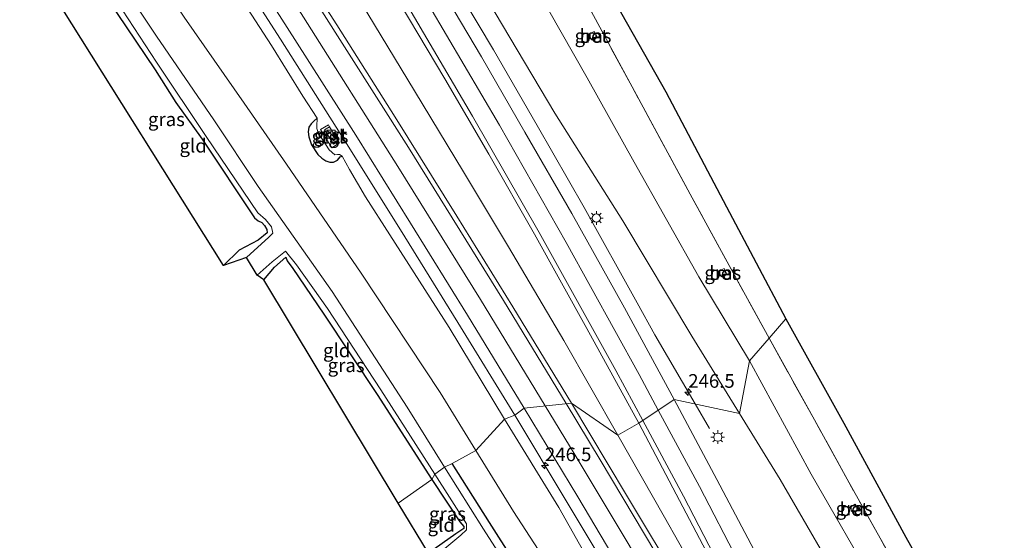
# Model space of a CAD drawing. Units: metres. Extents: x 189993 to 200012, y 499999 to 506253.
# Drawn here: x 191400 to 191581, y 503922 to 504018 of the extents above; entities that cross this region are included whole.
import ezdxf
from ezdxf.enums import TextEntityAlignment as Align

# ---------------------------------------------------------------- set-up
doc = ezdxf.new("R2010")
doc.units = ezdxf.units.M
doc.linetypes.add('IE-TERREINAFSCHEIDING', pattern=[10, 8, -2])
doc.layers.get('0').update_dxf_attribs({"lineweight": 25})
for name, color, linetype, lineweight in [('B-ME-AM-KILOMETR-S-B1', 7, 'Continuous', 18), ('B-ME-BV-GELEIDECONSTRUCTIE-GELEIDERAIL-L-B1', 213, 'BV-GELEIDERAIL', 18), ('B-ME-GW-KRUINLIJN-L-B1', 93, 'Continuous', 18), ('B-ME-GW-TEENLIJN-L-B1', 93, 'Continuous', 18), ('B-ME-IE-GRASLAND-GV-B6', 93, 'Continuous', 18), ('B-ME-IE-GRONDWERKLIJN-GROND_INGERICHT-GV-B6', 253, 'Continuous', 18), ('B-ME-IE-HULPGEOMETRIE-L-B1', 53, 'Continuous', 18), ('B-ME-IE-INRICHTINGSELEMENT-S-B1', 253, 'Continuous', 18), ('B-ME-IE-MEUBILAIR_WEGMEUBILAIR-LICHTMAST-S-B1', 8, 'Continuous', 18), ('B-ME-IE-TERREINAFSCHEIDING-RASTERHEKWERK-L-B1', 8, 'IE-TERREINAFSCHEIDING', 18), ('B-ME-OG-WATER-GV-B6', 153, 'Continuous', 18), ('B-ME-VH-VERH_SOORT-BETON-OVERIG-GV-B6', 8, 'IE-TERREINAFSCHEIDING-NATUURLIJK-HOUTWAL', 18), ('B-ME-VH-VERH_SOORT-BITUMEN-GV-B6', 8, 'IE-TERREINAFSCHEIDING-NATUURLIJK-HOUTWAL', 18), ('B-ME-VH-VERH_SOORT-GV-B6', 8, 'Continuous', 18), ('B-ME-VH-VERH_SOORT-TEGELS-GV-B6', 8, 'Continuous', 18), ('B-ME-VV-KOLK-S-B1', 8, 'Continuous', 18), ('B-ME-VW-MARKERING-STREEP-015-L-B1', 7, 'Continuous', 18)]:
    doc.layers.add(name, color=color, linetype=linetype, lineweight=lineweight)
for name, color, linetype in [('B-ME-GW-INSTEEKWATERGANG-L-B1', 10, 'Continuous'), ('B-ME-KG-KADASTRAAL-OPNAMEDTMGRENS-L-B1', 10, 'Continuous'), ('B-ME-OG-BREUK-L-B1', 10, 'Continuous')]:
    doc.layers.add(name, color=color, linetype=linetype)
doc.styles.add('NLCS-ISO', font='NLCS-ISO.TTF')
doc.linetypes.add('BV-GELEIDERAIL', pattern='A,10,-3,[108,NLCS.SHX,S=1,R=0,X=0,Y=0],-3', length=16)
doc.linetypes.add('IE-TERREINAFSCHEIDING-NATUURLIJK-HOUTWAL', pattern='A,7,-1.5,[67,NLCS.SHX,S=0.75,R=45,X=0,Y=0],-1.5,7,-1.5,[70,NLCS.SHX,S=0.75,R=0,X=0,Y=0],-1.5', length=20)

# ---------------------------------------------------------------- blocks, each defined once
blk = doc.blocks.new('hecto')
for p, q in [((0, 0.625), (-0.625, 0)), ((0, -0.625), (0, 0.625)), ((-0.625, 0), (0.625, 0)), ((0.625, 0), (0, -0.625))]:
    blk.add_line(p, q)
blk = doc.blocks.new('kast')
blk.add_line((-0.75, -0.75), (0.75, 0.75))
blk.add_lwpolyline([(-0.75, 0.75), (0.75, 0.75), (0.75, -0.75), (-0.75, -0.75)], close=True)
blk = doc.blocks.new('lantaarnpaal')
for p, q in [((-0.75, 0), (-1.25, 0)), ((-0.88, 0.88), (-0.53, 0.53)), ((0, 0.75), (0, 1.25)), ((0.53, 0.53), (0.88, 0.88)), ((0.75, 0), (1.25, 0)), ((-0.53, -0.53), (-0.88, -0.88)), ((0, -0.75), (0, -1.25)), ((0.53, -0.53), (0.88, -0.88))]:
    blk.add_line(p, q)
blk.add_circle((0, 0), 0.75)
blk = doc.blocks.new('kolk')
blk.add_lwpolyline([(-0.5, -0.5), (0.5, -0.5), (0.5, 0.5), (-0.5, 0.5)], close=True)

msp = doc.modelspace()

# ---------------------------------------------------------------- linework, layer by layer
at = {"layer": 'B-ME-BV-GELEIDECONSTRUCTIE-GELEIDERAIL-L-B1'}
for p, q in [((191524.3044, 503947.3807, 3.0094), (191516.931, 503960.088, 4.067)), ((191526.912, 503942.887, 2.932), (191524.3044, 503947.3807, 3.0094))]:
    msp.add_line(p, q, dxfattribs=at)
for points in [[(191516.931, 503960.088, 4.067), (191513.673, 503965.915, 4.125), (191503.926, 503983.397, 4.353), (191495.335, 503998.462, 4.569), (191487.348, 504012.325, 4.787), (191476.287, 504030.902, 5.1), (191465.219, 504049.207, 5.296), (191453.311, 504068.4, 5.564), (191441.818, 504086.455, 5.669), (191430.153, 504104.278, 5.893), (191418.347, 504122.007, 6.15), (191406.267, 504139.636, 6.279), (191394.205, 504157.19, 6.321), (191382.742, 504173.687, 6.338), (191370.467, 504191.124, 6.353), (191357.39, 504209.621, 6.383), (191346.523, 504224.781, 6.364), (191333.22, 504243.132, 6.362)], [(191510.151, 503941.683, 4.028), (191500.24, 503959.029, 4.289), (191490.054, 503976.223, 4.603), (191481.814, 503989.964, 4.861), (191472.864, 504004.799, 5.124), (191461.837, 504023.006, 5.443), (191450.551, 504041.125, 5.711), (191439.087, 504059.089, 5.932), (191426.771, 504078.157, 6.19), (191415.824, 504094.859, 6.343), (191403.28, 504113.683, 6.491), (191392.078, 504130.21, 6.588), (191380.743, 504146.697, 6.628), (191368.567, 504164.22, 6.622), (191356.417, 504181.75, 6.573), (191344.789, 504198.013, 6.618), (191332.37, 504215.338, 6.603), (191319.855, 504232.594, 6.595)], [(191491.22, 503945.313, 3.928), (191480.82, 503962.341, 4.205), (191470.255, 503979.345, 4.494), (191460.368, 503995.151, 4.797), (191448.27, 504014.296, 5.115), (191437.472, 504031.123, 5.39), (191426.633, 504047.954, 5.607), (191415.674, 504064.708, 5.807), (191403.928, 504082.471, 5.983), (191392.103, 504100.215, 6.121), (191380.112, 504117.755, 6.199), (191365.869, 504138.658, 6.29), (191353.745, 504156.238, 6.295), (191342.278, 504172.561, 6.305), (191330.402, 504189.188, 6.363)], [(191529.938, 503878.461, 2.222), (191524.927, 503887.947, 2.854), (191521.215, 503894.968, 3.213), (191511.088, 503912.174, 3.453), (191500.843, 503929.332, 3.692), (191491.22, 503945.313, 3.928)], [(191635.821, 503720.5, 2.114), (191626.117, 503736.258, 2.236), (191615.954, 503753.459, 2.304), (191605.766, 503770.648, 2.388), (191595.689, 503787.932, 2.462), (191584.439, 503807.593, 2.6), (191574.722, 503825.089, 2.719), (191566.966, 503839.069, 2.829), (191557.276, 503856.559, 3.029), (191546.424, 503876.438, 3.252), (191536.913, 503894.011, 3.415), (191526.55, 503912.684, 3.621), (191518.698, 503926.605, 3.815), (191510.151, 503941.683, 4.028)]]:
    msp.add_polyline3d(points, dxfattribs=at)
at = {"layer": 'B-ME-GW-INSTEEKWATERGANG-L-B1'}
for points in [[(191408.046, 504020.238, -0.757), (191411.983, 504023.944, -0.824), (191413.204, 504024.522, -0.584), (191414.294, 504025.163, -0.418), (191414.764, 504024.289, -0.303), (191425.319, 504008.686, -0.314), (191429.083, 504002.666, -0.065), (191433.929, 503995.964, -0.305), (191443.534, 503981.517, -0.25), (191444.187, 503980.941, -0.193), (191444.883, 503980.64, -0.147), (191445.333, 503980.119, -0.174), (191445.79, 503979.35, -0.317), (191445.861, 503978.766, -0.472), (191444.172, 503977.449, -0.373), (191440.728, 503975.579, -0.174), (191437.86, 503972.745, -0.204)], [(191445.208, 503970.156, -0.367), (191447.199, 503972.493, -0.541), (191449.247, 503974.331, -0.637), (191449.5, 503973.658, -0.419), (191450.518, 503972.213, -0.32), (191456.206, 503963.869, -0.353), (191465.986, 503949.109, -0.358), (191476.025, 503933.524, -0.347)], [(191621.173, 503710.737, -0.586), (191618.095, 503715.636, -0.571), (191615.041, 503720.723, -0.438), (191613.389, 503723.068, -0.368), (191600.076, 503744.917, -0.134), (191588.436, 503764.363, 0.123), (191573.582, 503787.878, 0.05), (191559.778, 503810.404, -0.051), (191543.349, 503836.239, -0.315), (191529.259, 503858.294, -0.343), (191514.811, 503880.447, -0.436), (191500.236, 503904.254, -0.389), (191486.606, 503925.65, -0.292), (191479.772, 503936.495, -0.26)], [(191476.025, 503933.524, -0.347), (191481.144, 503925.764, -0.308), (191481.886, 503924.906, -0.531), (191481.866, 503924.565, -0.558), (191480.428, 503923.545, -0.54), (191475.394, 503920.045, -0.376)]]:
    msp.add_polyline3d(points, dxfattribs=at)
at = {"layer": 'B-ME-GW-KRUINLIJN-L-B1'}
msp.add_line((191539.885, 503933.551, 2.367), (191532.449, 503945.622, 2.617), dxfattribs=at)
for points in [[(191402.661, 504081.007, 5.131), (191413.798, 504063.596, 4.957), (191424.98, 504046.307, 4.741), (191435.712, 504030.045, 4.516), (191446.623, 504013.097, 4.252), (191452.381, 504003.825, 4.043)], [(191532.449, 503945.622, 2.617), (191523.705, 503959.815, 2.912), (191511.048, 503980.996, 2.981), (191498.566, 504000.693, 3.496), (191483.4, 504026.245, 3.957)], [(191452.381, 504003.825, 4.043), (191455, 503999.806, 3.976), (191454.918, 503998.327, 3.934), (191454.924, 503997.888, 3.922), (191455.068, 503997.506, 3.927), (191455.429, 503996.764, 3.959), (191457.208, 503993.963, 3.918), (191458.268, 503993.074, 3.898), (191458.755, 503993.106, 3.877), (191459.086, 503993.157, 3.876), (191459.587, 503992.809, 3.877), (191460.911, 503990.358, 3.761), (191463.892, 503985.368, 3.656)], [(191463.892, 503985.368, 3.656), (191468.339, 503978.384, 3.592), (191479.23, 503961.412, 3.367), (191489.346, 503944.609, 3.063)], [(191489.346, 503944.609, 3.063), (191499.284, 503928.402, 2.833), (191509.335, 503910.63, 2.549), (191519.59, 503893.855, 2.348), (191533.139, 503870.545, 1.977), (191543.283, 503852.764, 1.847), (191551.91, 503837.621, 1.686), (191562.994, 503818.688, 1.543), (191573.18, 503801.215, 1.485), (191583.246, 503785.273, 1.568), (191592.761, 503769.008, 1.581), (191603.09, 503752.348, 1.596), (191604.952, 503748.751, 1.657), (191612.319, 503736.451, 1.522), (191620.059, 503723.593, 1.483), (191627.466, 503711.721, 1.4)], [(191657.981, 503735.307, 0.846), (191650.789, 503747.037, 0.87), (191637.613, 503768.452, 0.883), (191624.746, 503789.565, 1.138), (191613.82, 503807.847, 1.228), (191599.189, 503832.202, 1.396), (191589.023, 503849.74, 1.48), (191577.548, 503868.544, 1.546), (191564.891, 503890.223, 1.813), (191552.755, 503911.3, 2.082), (191539.885, 503933.551, 2.367)]]:
    msp.add_polyline3d(points, dxfattribs=at)
at = {"layer": 'B-ME-GW-TEENLIJN-L-B1'}
for points in [[(191445.517, 504103.376, 0.745), (191460.793, 504080.622, 0.396), (191468.741, 504067.984, 0.336), (191480.742, 504047.857, 0.355), (191492.677, 504027.953, 0.358), (191504.475, 504007.177, 0.472), (191513.112, 503991.731, 0.423), (191524.964, 503970.696, 0.505), (191534.259, 503955.284, 0.44)], [(191484.116, 503938.821, 0.338), (191477.525, 503949.51, 0.383), (191463.072, 503971.357, 0.347), (191449.383, 503991.356, 0.296), (191441.59, 504002.572, 0.441), (191430.598, 504018.323, 0.347), (191416.302, 504039.803, 0.397), (191401.148, 504062.039, 0.3), (191387.202, 504082.827, 0.404)], [(191534.259, 503955.284, 0.44), (191545.581, 503934.517, 0.486), (191557.588, 503913.616, 0.43), (191568.434, 503893.584, 0.508), (191580.19, 503872.035, 0.413), (191590.688, 503853.591, 0.357), (191597.971, 503840.867, 0.337), (191606.483, 503826.553, 0.356), (191611.6, 503817.05, 0.408), (191615.005, 503810.335, 0.455), (191620.501, 503800.476, 0.552), (191627.924, 503788.143, 0.456), (191636.31, 503773.81, 0.428), (191645.02, 503759.586, 0.37), (191654.535, 503744.458, 0.288), (191659.4, 503736.26, 0.312)], [(191603.215, 503747.319, 0.156), (191590.985, 503767.694, 0.345), (191577.386, 503789.902, 0.316), (191563.343, 503813.159, 0.259), (191547.22, 503838.913, 0.36), (191533.166, 503860.878, 0.341), (191519.16, 503883.06, 0.318), (191504.58, 503906.744, 0.303), (191490.986, 503927.679, 0.292), (191484.116, 503938.821, 0.338)]]:
    msp.add_polyline3d(points, dxfattribs=at)
at = {"layer": 'B-ME-IE-GRASLAND-GV-B6'}
for points in [[(191520.473, 503948.208, 3.194), (191511.373, 503964.989, 3.429), (191501.693, 503982.315, 3.692), (191493.101, 503997.238, 3.931), (191485.153, 504011.014, 4.158), (191473.947, 504029.936, 4.492), (191462.946, 504048.021, 4.776), (191451.464, 504066.475, 5.052), (191439.611, 504085.106, 5.284), (191427.899, 504103.177, 5.449), (191416.191, 504120.61, 5.573), (191404.368, 504138.034, 5.679), (191392.141, 504155.884, 5.7)], [(191397.538, 504133.787, 5.856), (191409.549, 504116.177, 5.75), (191421.307, 504098.548, 5.618), (191433.127, 504080.509, 5.441), (191444.538, 504062.622, 5.218), (191456.304, 504043.937, 4.956), (191466.986, 504026.279, 4.7), (191478.404, 504006.994, 4.357), (191486.503, 503993.176, 4.154), (191494.847, 503978.505, 3.882), (191504.448, 503961.223, 3.618), (191513.98, 503943.889, 3.384), (191510.151, 503941.683, 3.4), (191501.633, 503947.554, 3.443)], [(191494.633, 504048.158, 0.403), (191496.624, 504044.655, 0.501), (191507.766, 504024.428, 0.574), (191518.929, 504004.628, 0.568), (191530.034, 503983.543, 0.652), (191540.904, 503962.971, 0.52), (191537.84, 503959.427, 0.483), (191530.541, 503972.764, 0.335), (191523.409, 503985.852, 0.329), (191512.731, 504005.526, 0.323), (191505.632, 504018.61, 0.364), (191497.369, 504033.915, 0.328), (191485.535, 504055.752, 0.199), (191472.515, 504079.867, 0.104), (191461.838, 504099.54, 0.149), (191460.715, 504101.703, 0.551), (191453.281, 504114.724, 0.841), (191448.947, 504122.366, 0.981), (191452.755, 504124.272, 1.334), (191464.125, 504107.226, 0.806), (191472.869, 504089.089, 0.38), (191483.324, 504069.556, 0.498), (191494.633, 504048.158, 0.403)], [(191501.633, 503947.554, 3.443), (191490.881, 503965.188, 3.728), (191480.62, 503981.843, 4.029), (191469.312, 503999.983, 4.36), (191458.59, 504016.915, 4.663), (191447.631, 504034.051, 4.919), (191436.867, 504050.758, 5.178), (191426.115, 504067.223, 5.372), (191415.822, 504082.84, 5.545), (191404.307, 504100.275, 5.694), (191392.472, 504117.834, 5.819)], [(191442.38, 504106.4, 0.962), (191451.437, 504103.202, 0.652), (191461.838, 504099.54, 0.149), (191472.515, 504079.867, 0.104), (191485.535, 504055.752, 0.199), (191497.369, 504033.915, 0.328), (191505.632, 504018.61, 0.364), (191512.731, 504005.526, 0.323), (191523.409, 503985.852, 0.329), (191530.541, 503972.764, 0.335), (191537.84, 503959.427, 0.483), (191534.259, 503955.284, 0.44), (191524.964, 503970.696, 0.505), (191513.112, 503991.731, 0.423), (191504.475, 504007.177, 0.472), (191492.677, 504027.953, 0.358), (191480.742, 504047.857, 0.355), (191468.741, 504067.984, 0.336), (191460.793, 504080.622, 0.396), (191445.517, 504103.376, 0.745), (191442.38, 504106.4, 0.962)], [(191394.263, 504093.945, 5.133), (191402.661, 504081.007, 5.131), (191413.798, 504063.596, 4.957), (191424.98, 504046.307, 4.741), (191435.712, 504030.045, 4.516), (191446.623, 504013.097, 4.252), (191452.381, 504003.825, 4.043), (191455, 503999.806, 3.976), (191454.918, 503998.327, 3.934), (191454.924, 503997.888, 3.922), (191455.068, 503997.506, 3.927), (191455.429, 503996.764, 3.959), (191457.208, 503993.963, 3.918), (191458.268, 503993.074, 3.898), (191458.755, 503993.106, 3.877), (191459.086, 503993.157, 3.876), (191459.587, 503992.809, 3.877), (191460.911, 503990.358, 3.761), (191463.892, 503985.368, 3.656), (191468.339, 503978.384, 3.592), (191479.23, 503961.412, 3.367), (191489.346, 503944.609, 3.063), (191484.116, 503938.821, 0.338)], [(191387.202, 504082.827, 0.404), (191401.148, 504062.039, 0.3), (191416.302, 504039.803, 0.397), (191430.598, 504018.323, 0.347), (191441.59, 504002.572, 0.441), (191449.383, 503991.356, 0.296), (191463.072, 503971.357, 0.347), (191477.525, 503949.51, 0.383), (191484.116, 503938.821, 0.338), (191479.772, 503936.495, -0.26)], [(191484.116, 503938.821, 0.338), (191477.525, 503949.51, 0.383), (191463.072, 503971.357, 0.347), (191449.383, 503991.356, 0.296), (191441.59, 504002.572, 0.441), (191430.598, 504018.323, 0.347), (191416.302, 504039.803, 0.397), (191401.148, 504062.039, 0.3), (191387.202, 504082.827, 0.404)], [(191479.772, 503936.495, -0.26), (191478.373, 503935.809, -1.1), (191471.527, 503946.808, -1.1), (191457.728, 503967.998, -1.1), (191444.215, 503987.248, -1.1), (191436.056, 503999.47, -1.1), (191425.559, 504014.803, -1.1), (191410.656, 504037.288, -1.1), (191396.301, 504058.083, -1.1)], [(191439.964, 504031.419, 4.749), (191450.929, 504014.222, 4.473), (191462.081, 503996.693, 4.181), (191472.138, 503980.515, 3.856), (191482.563, 503963.688, 3.586), (191492.947, 503946.612, 3.306), (191491.22, 503945.313, 3.2), (191489.346, 503944.609, 3.063), (191479.23, 503961.412, 3.367), (191468.339, 503978.384, 3.592), (191463.892, 503985.368, 3.656), (191460.911, 503990.358, 3.761), (191459.587, 503992.809, 3.877), (191459.086, 503993.157, 3.876), (191458.755, 503993.106, 3.877), (191458.268, 503993.074, 3.898), (191457.208, 503993.963, 3.918), (191455.429, 503996.764, 3.959), (191455.068, 503997.506, 3.927), (191454.924, 503997.888, 3.922), (191454.918, 503998.327, 3.934), (191455, 503999.806, 3.976), (191452.381, 504003.825, 4.043), (191446.623, 504013.097, 4.252), (191435.712, 504030.045, 4.516)], [(191492.677, 504027.953, 0.358), (191504.475, 504007.177, 0.472), (191513.112, 503991.731, 0.423), (191524.964, 503970.696, 0.505), (191534.259, 503955.284, 0.44), (191532.449, 503945.622, 2.617), (191523.705, 503959.815, 2.912), (191511.048, 503980.996, 2.981), (191498.566, 504000.693, 3.496), (191483.4, 504026.245, 3.957)], [(191483.4, 504026.245, 3.957), (191498.566, 504000.693, 3.496), (191511.048, 503980.996, 2.981), (191523.705, 503959.815, 2.912), (191532.449, 503945.622, 2.617), (191520.473, 503948.208, 3.194)], [(191442.064, 503974.221, -1.1), (191437.86, 503972.745, -0.204), (191440.728, 503975.579, -0.174), (191444.172, 503977.449, -0.373), (191445.861, 503978.766, -0.472), (191445.79, 503979.35, -0.317), (191445.333, 503980.119, -0.174), (191444.883, 503980.64, -0.147), (191444.187, 503980.941, -0.193), (191443.534, 503981.517, -0.25), (191433.929, 503995.964, -0.305), (191429.083, 504002.666, -0.065), (191425.319, 504008.686, -0.314), (191414.764, 504024.289, -0.303)], [(191416.197, 504024.403, -1.1), (191425.542, 504010.088, -1.1), (191434.674, 503996.43, -1.1), (191444.15, 503982.408, -1.1), (191445.539, 503981.226, -1.1), (191446.635, 503979.872, -1.1), (191446.867, 503978.723, -1.1), (191446.124, 503977.946, -1.1), (191442.064, 503974.221, -1.1)], [(191506.359, 504014.681, 0.167), (191505.808, 504015.687, 0.181), (191504.808, 504015.118, 0.197), (191505.374, 504014.106, 0.18), (191506.359, 504014.681, 0.167)], [(191458.876, 503995.568, 4.021), (191457.254, 503998.195, 4.028), (191457.064, 503998.562, 4.05), (191455.616, 503997.713, 4.03), (191457.688, 503994.349, 4.019), (191459.091, 503995.242, 4.004), (191458.876, 503995.568, 4.021)], [(191476.601, 503934.489, -1.1), (191476.025, 503933.524, -0.347), (191465.986, 503949.109, -0.358), (191456.206, 503963.869, -0.353), (191450.518, 503972.213, -0.32), (191449.5, 503973.658, -0.419), (191449.247, 503974.331, -0.637), (191447.199, 503972.493, -0.541), (191445.208, 503970.156, -0.367), (191444.023, 503971.011, -1.1), (191446.777, 503973.473, -1.1), (191449.199, 503975.417, -1.1), (191451.218, 503972.922, -1.1), (191456.916, 503964.867, -1.1), (191466.669, 503949.972, -1.1), (191476.601, 503934.489, -1.1)], [(191530.133, 503971.203, 0.3), (191529.6, 503972.209, 0.288), (191528.592, 503971.663, 0.256), (191529.123, 503970.671, 0.259), (191530.133, 503971.203, 0.3)], [(191626.573, 503807.678, 0.002), (191620.286, 503817.894, 1.517), (191610.667, 503833.332, 1.488), (191600.701, 503849.653, 1.53), (191590.443, 503866.702, 1.523), (191589.151, 503868.861, 0.37), (191582.811, 503879.556, 0.322), (191576.617, 503890.341, 0.311), (191570.467, 503901.115, 0.334), (191564.321, 503911.951, 0.271), (191558.225, 503922.749, 0.29), (191552.177, 503933.594, 0.246), (191546.165, 503944.479, 0.314), (191537.84, 503959.427, 0.483), (191540.904, 503962.971, 0.52), (191551.531, 503943.86, 0.41), (191562.953, 503922.943, 0.389), (191572.176, 503906.526, 0.352), (191584.358, 503885.017, 0.365), (191595.794, 503865.385, 0.405), (191609.557, 503844.405, 0.468), (191623.326, 503821.551, 0.342), (191631.653, 503807.118, 0.158)], [(191615.005, 503810.335, 0.455), (191611.6, 503817.05, 0.408), (191606.483, 503826.553, 0.356), (191597.971, 503840.867, 0.337), (191590.688, 503853.591, 0.357), (191580.19, 503872.035, 0.413), (191568.434, 503893.584, 0.508), (191557.588, 503913.616, 0.43), (191545.581, 503934.517, 0.486), (191534.259, 503955.284, 0.44), (191537.84, 503959.427, 0.483), (191546.165, 503944.479, 0.314), (191552.177, 503933.594, 0.246), (191558.225, 503922.749, 0.29), (191564.321, 503911.951, 0.271), (191570.467, 503901.115, 0.334), (191576.617, 503890.341, 0.311), (191582.811, 503879.556, 0.322), (191589.151, 503868.861, 0.37), (191590.443, 503866.702, 1.523), (191600.701, 503849.653, 1.53), (191610.667, 503833.332, 1.488), (191620.286, 503817.894, 1.517), (191626.573, 503807.678, 0.002)], [(191613.82, 503807.847, 1.228), (191599.189, 503832.202, 1.396), (191589.023, 503849.74, 1.48), (191577.548, 503868.544, 1.546), (191564.891, 503890.223, 1.813), (191552.755, 503911.3, 2.082), (191539.885, 503933.551, 2.367), (191532.449, 503945.622, 2.617), (191534.259, 503955.284, 0.44), (191545.581, 503934.517, 0.486), (191557.588, 503913.616, 0.43), (191568.434, 503893.584, 0.508), (191580.19, 503872.035, 0.413), (191590.688, 503853.591, 0.357), (191597.971, 503840.867, 0.337), (191606.483, 503826.553, 0.356), (191611.6, 503817.05, 0.408), (191615.005, 503810.335, 0.455)], [(191580.963, 503810.295, 1.779), (191571.26, 503827.71, 1.913), (191561.883, 503844.508, 2.07), (191552.007, 503861.963, 2.276), (191542.761, 503878.1, 2.427), (191531.816, 503896.892, 2.7), (191521.939, 503913.676, 2.947), (191511.724, 503930.657, 3.188), (191501.633, 503947.554, 3.443), (191510.151, 503941.683, 3.4), (191513.98, 503943.889, 3.384)], [(191593.228, 503810.692, 1.671), (191582.729, 503829.452, 1.832), (191575.044, 503843.544, 1.995), (191565.771, 503860.577, 2.184), (191555.934, 503880.577, 2.377), (191546.076, 503899.418, 2.627), (191536.841, 503917.306, 2.838), (191528.299, 503933.52, 3.008), (191520.473, 503948.208, 3.194), (191532.449, 503945.622, 2.617)], [(191573.18, 503801.215, 1.485), (191562.994, 503818.688, 1.543), (191551.91, 503837.621, 1.686), (191543.283, 503852.764, 1.847), (191533.139, 503870.545, 1.977), (191519.59, 503893.855, 2.348), (191509.335, 503910.63, 2.549), (191499.284, 503928.402, 2.833), (191489.346, 503944.609, 3.063), (191491.22, 503945.313, 3.2), (191492.947, 503946.612, 3.306), (191502.802, 503930.342, 3.069), (191513.319, 503912.616, 2.794), (191522.942, 503896.402, 2.573), (191526.951, 503889.639, 2.471), (191537.023, 503872.506, 2.246), (191547.158, 503855.097, 2.091), (191558.218, 503836.25, 1.849)], [(191532.449, 503945.622, 2.617), (191539.885, 503933.551, 2.367), (191552.755, 503911.3, 2.082), (191564.891, 503890.223, 1.813), (191577.548, 503868.544, 1.546), (191589.023, 503849.74, 1.48), (191599.189, 503832.202, 1.396), (191613.82, 503807.847, 1.228)], [(191563.343, 503813.159, 0.259), (191547.22, 503838.913, 0.36), (191533.166, 503860.878, 0.341), (191519.16, 503883.06, 0.318), (191504.58, 503906.744, 0.303), (191490.986, 503927.679, 0.292), (191484.116, 503938.821, 0.338), (191489.346, 503944.609, 3.063), (191499.284, 503928.402, 2.833), (191509.335, 503910.63, 2.549), (191519.59, 503893.855, 2.348), (191533.139, 503870.545, 1.977), (191543.283, 503852.764, 1.847), (191551.91, 503837.621, 1.686), (191562.994, 503818.688, 1.543), (191573.18, 503801.215, 1.485)], [(191513.98, 503943.889, 3.384), (191522.061, 503928.51, 3.196), (191529.975, 503913.401, 2.991), (191539.131, 503895.463, 2.763), (191548.919, 503876.667, 2.578), (191559.134, 503857.402, 2.354), (191568.791, 503839.589, 2.152), (191576.209, 503825.992, 2.022), (191586.532, 503807.425, 1.855)], [(191559.778, 503810.404, -0.051), (191543.349, 503836.239, -0.315), (191529.259, 503858.294, -0.343), (191514.811, 503880.447, -0.436), (191500.236, 503904.254, -0.389), (191486.606, 503925.65, -0.292), (191479.772, 503936.495, -0.26), (191484.116, 503938.821, 0.338), (191490.986, 503927.679, 0.292), (191504.58, 503906.744, 0.303), (191519.16, 503883.06, 0.318), (191533.166, 503860.878, 0.341), (191547.22, 503838.913, 0.36), (191563.343, 503813.159, 0.259)], [(191559.23, 503809.461, -1.1), (191542.138, 503835.632, -1.1), (191528.008, 503857.66, -1.1), (191513.983, 503880.037, -1.1), (191499.4, 503902.749, -1.1), (191485.474, 503924.401, -1.1), (191478.373, 503935.809, -1.1), (191479.772, 503936.495, -0.26), (191486.606, 503925.65, -0.292), (191500.236, 503904.254, -0.389), (191514.811, 503880.447, -0.436), (191529.259, 503858.294, -0.343), (191543.349, 503836.239, -0.315), (191559.778, 503810.404, -0.051)], [(191477.304, 503919.983, -1.1), (191475.394, 503920.045, -0.376), (191480.428, 503923.545, -0.54), (191481.866, 503924.565, -0.558), (191481.886, 503924.906, -0.531), (191481.144, 503925.764, -0.308), (191476.025, 503933.524, -0.347), (191476.601, 503934.489, -1.1), (191482.367, 503925.386, -1.1), (191482.389, 503924.327, -1.1), (191481.37, 503923.342, -1.1), (191477.304, 503919.983, -1.1)], [(191553.233, 503927.446, 0.19), (191554.233, 503928.025, 0.186), (191553.654, 503929.011, 0.179), (191552.657, 503928.428, 0.176), (191553.233, 503927.446, 0.19)]]:
    msp.add_polyline3d(points, dxfattribs=at)
at = {"layer": 'B-ME-IE-GRONDWERKLIJN-GROND_INGERICHT-GV-B6'}
for points in [[(191437.86, 503972.745, -0.204), (191408.046, 504020.238, -0.757), (191411.983, 504023.944, -0.824), (191413.204, 504024.522, -0.584), (191414.294, 504025.163, -0.418), (191414.764, 504024.289, -0.303), (191425.319, 504008.686, -0.314), (191429.083, 504002.666, -0.065), (191433.929, 503995.964, -0.305), (191443.534, 503981.517, -0.25), (191444.187, 503980.941, -0.193), (191444.883, 503980.64, -0.147), (191445.333, 503980.119, -0.174), (191445.79, 503979.35, -0.317), (191445.861, 503978.766, -0.472), (191444.172, 503977.449, -0.373), (191440.728, 503975.579, -0.174), (191437.86, 503972.745, -0.204)], [(191476.025, 503933.524, -0.347), (191469.877, 503929.203, -0.374), (191445.208, 503970.156, -0.367), (191447.199, 503972.493, -0.541), (191449.247, 503974.331, -0.637), (191449.5, 503973.658, -0.419), (191450.518, 503972.213, -0.32), (191456.206, 503963.869, -0.353), (191465.986, 503949.109, -0.358), (191476.025, 503933.524, -0.347)], [(191475.394, 503920.045, -0.376), (191469.877, 503929.203, -0.374), (191476.025, 503933.524, -0.347), (191481.144, 503925.764, -0.308), (191481.886, 503924.906, -0.531), (191481.866, 503924.565, -0.558), (191480.428, 503923.545, -0.54), (191475.394, 503920.045, -0.376)]]:
    msp.add_polyline3d(points, dxfattribs=at)
at = {"layer": 'B-ME-IE-HULPGEOMETRIE-L-B1'}
msp.add_polyline3d([(191540.904, 503962.971, 0.52), (191537.84, 503959.427, 0.483), (191534.259, 503955.284, 0.44), (191532.449, 503945.622, 2.617), (191520.473, 503948.208, 3.194), (191513.98, 503943.889, 3.384), (191510.151, 503941.683, 3.4), (191501.633, 503947.554, 3.443), (191492.947, 503946.612, 3.306), (191491.22, 503945.313, 3.2), (191489.346, 503944.609, 3.063), (191484.116, 503938.821, 0.338), (191479.772, 503936.495, -0.26), (191478.373, 503935.809, -1.1), (191476.601, 503934.489, -1.1), (191476.025, 503933.524, -0.347), (191469.877, 503929.203, -0.374)], dxfattribs=at)
at = {"layer": 'B-ME-IE-TERREINAFSCHEIDING-RASTERHEKWERK-L-B1'}
for points in [[(191537.84, 503959.427, 0.483), (191530.541, 503972.764, 0.335), (191523.409, 503985.852, 0.329), (191512.731, 504005.526, 0.323), (191505.632, 504018.61, 0.364), (191497.369, 504033.915, 0.328), (191485.535, 504055.752, 0.199), (191472.515, 504079.867, 0.104)], [(191624.388, 503805.854, 1.33), (191625.261, 503806.387, -1.001), (191626.793, 503807.321, 1.469), (191626.573, 503807.678, 0.002), (191620.286, 503817.894, 1.517), (191610.667, 503833.332, 1.488), (191600.701, 503849.653, 1.53), (191590.443, 503866.702, 1.523), (191589.151, 503868.861, 0.37), (191582.811, 503879.556, 0.322), (191576.617, 503890.341, 0.311), (191570.467, 503901.115, 0.334), (191564.321, 503911.951, 0.271), (191558.225, 503922.749, 0.29), (191552.177, 503933.594, 0.246), (191546.165, 503944.479, 0.314), (191537.84, 503959.427, 0.483)]]:
    msp.add_polyline3d(points, dxfattribs=at)
at = {"layer": 'B-ME-KG-KADASTRAAL-OPNAMEDTMGRENS-L-B1'}
for points in [[(191496.624, 504044.655, 0.501), (191507.766, 504024.428, 0.574), (191518.929, 504004.628, 0.568), (191530.034, 503983.543, 0.652), (191540.904, 503962.971, 0.52)], [(191469.877, 503929.203, -0.374), (191445.208, 503970.156, -0.367), (191444.023, 503971.011, -1.1), (191442.064, 503974.221, -1.1), (191437.86, 503972.745, -0.204), (191408.046, 504020.238, -0.757), (191407.87, 504020.436, -1.1), (191407.653, 504023.384, -1.1), (191408.446, 504025.463, -0.472)], [(191540.904, 503962.971, 0.52), (191551.531, 503943.86, 0.41), (191562.953, 503922.943, 0.389), (191572.176, 503906.526, 0.352), (191584.358, 503885.017, 0.365), (191595.794, 503865.385, 0.405), (191609.557, 503844.405, 0.468), (191623.326, 503821.551, 0.342), (191631.653, 503807.118, 0.158), (191644.28, 503786.139, 0.075), (191656.416, 503767.143, 0.323), (191668.117, 503749.128, 0.41), (191671.25, 503744.23, 0.401)], [(191611.869, 503703.85, -0.627), (191609.143, 503707.729, -0.635), (191608.44, 503708.427, -1.1), (191608.999, 503711.544, -1.1), (191606.818, 503710.524, -0.534), (191573.182, 503759.989, -0.651), (191572.899, 503760.121, -1.1), (191574.711, 503764.752, -1.1), (191574.574, 503764.952, -0.8), (191544.275, 503813.283, -0.567), (191543.092, 503813.051, -1.1), (191540.338, 503813.581, -1.1), (191539.719, 503814.29, -0.741), (191512.45, 503866.245, -0.593), (191511.849, 503866.877, -1.1), (191510.241, 503868.048, -1.1), (191508.748, 503868.942, -0.563), (191479.386, 503916.015, -0.305), (191478.279, 503916.843, -1.1), (191477.304, 503919.983, -1.1), (191475.394, 503920.045, -0.376), (191469.877, 503929.203, -0.374)]]:
    msp.add_polyline3d(points, dxfattribs=at)
at = {"layer": 'B-ME-OG-BREUK-L-B1'}
msp.add_polyline3d([(191455, 503999.806, 3.976), (191454.42, 503999.25, 3.677), (191453.927, 503998.724, 3.319), (191453.472, 503998.117, 2.941), (191453.335, 503997.3, 2.738), (191453.483, 503996.371, 2.609), (191453.941, 503994.899, 2.404), (191455.147, 503993.108, 2.393), (191455.831, 503992.453, 2.446), (191456.577, 503991.97, 2.592), (191457.33, 503991.71, 2.774), (191458.004, 503991.745, 3.041), (191458.72, 503992.106, 3.365), (191459.232, 503992.686, 3.75), (191459.587, 503992.809, 3.877)], dxfattribs=at)
at = {"layer": 'B-ME-OG-WATER-GV-B6'}
for points in [[(191396.301, 504058.083, -1.1), (191410.656, 504037.288, -1.1), (191425.559, 504014.803, -1.1), (191436.056, 503999.47, -1.1), (191444.215, 503987.248, -1.1), (191457.728, 503967.998, -1.1), (191471.527, 503946.808, -1.1), (191478.373, 503935.809, -1.1), (191476.601, 503934.489, -1.1), (191466.669, 503949.972, -1.1), (191456.916, 503964.867, -1.1), (191451.218, 503972.922, -1.1), (191449.199, 503975.417, -1.1), (191446.777, 503973.473, -1.1), (191444.023, 503971.011, -1.1)], [(191444.023, 503971.011, -1.1), (191442.064, 503974.221, -1.1), (191446.124, 503977.946, -1.1), (191446.867, 503978.723, -1.1), (191446.635, 503979.872, -1.1), (191445.539, 503981.226, -1.1), (191444.15, 503982.408, -1.1), (191434.674, 503996.43, -1.1), (191425.542, 504010.088, -1.1), (191416.197, 504024.403, -1.1), (191414.763, 504026.426, -1.1), (191413.38, 504025.915, -1.1), (191411.888, 504024.11, -1.1), (191407.87, 504020.436, -1.1), (191407.653, 504023.384, -1.1), (191410.761, 504026.024, -1.1), (191413.356, 504028.348, -1.1), (191407.784, 504036.402, -1.1), (191395.88, 504053.984, -1.1)], [(191477.304, 503919.983, -1.1), (191481.37, 503923.342, -1.1), (191482.389, 503924.327, -1.1), (191482.367, 503925.386, -1.1), (191476.601, 503934.489, -1.1), (191478.373, 503935.809, -1.1), (191485.474, 503924.401, -1.1), (191499.4, 503902.749, -1.1)]]:
    msp.add_polyline3d(points, dxfattribs=at)
at = {"layer": 'B-ME-VH-VERH_SOORT-BETON-OVERIG-GV-B6'}
for points in [[(191506.359, 504014.681, 0.167), (191505.374, 504014.106, 0.18), (191504.808, 504015.118, 0.197), (191505.808, 504015.687, 0.181), (191506.359, 504014.681, 0.167)], [(191530.133, 503971.203, 0.3), (191529.123, 503970.671, 0.259), (191528.592, 503971.663, 0.256), (191529.6, 503972.209, 0.288), (191530.133, 503971.203, 0.3)], [(191553.233, 503927.446, 0.19), (191552.657, 503928.428, 0.176), (191553.654, 503929.011, 0.179), (191554.233, 503928.025, 0.186), (191553.233, 503927.446, 0.19)]]:
    msp.add_polyline3d(points, dxfattribs=at)
at = {"layer": 'B-ME-VH-VERH_SOORT-BITUMEN-GV-B6'}
for points in [[(191416.191, 504120.61, 5.573), (191427.899, 504103.177, 5.449), (191439.611, 504085.106, 5.284), (191451.464, 504066.475, 5.052), (191462.946, 504048.021, 4.776), (191473.947, 504029.936, 4.492), (191485.153, 504011.014, 4.158), (191493.101, 503997.238, 3.931), (191501.693, 503982.315, 3.692), (191511.373, 503964.989, 3.429), (191520.473, 503948.208, 3.194), (191513.98, 503943.889, 3.384), (191504.448, 503961.223, 3.618), (191494.847, 503978.505, 3.882), (191486.503, 503993.176, 4.154), (191478.404, 504006.994, 4.357), (191466.986, 504026.279, 4.7), (191456.304, 504043.937, 4.956), (191444.538, 504062.622, 5.218), (191433.127, 504080.509, 5.441), (191421.307, 504098.548, 5.618), (191409.549, 504116.177, 5.75)], [(191392.472, 504117.834, 5.819), (191404.307, 504100.275, 5.694), (191415.822, 504082.84, 5.545), (191426.115, 504067.223, 5.372), (191436.867, 504050.758, 5.178), (191447.631, 504034.051, 4.919), (191458.59, 504016.915, 4.663), (191469.312, 503999.983, 4.36), (191480.62, 503981.843, 4.029), (191490.881, 503965.188, 3.728), (191501.633, 503947.554, 3.443)], [(191501.633, 503947.554, 3.443), (191492.947, 503946.612, 3.306), (191482.563, 503963.688, 3.586), (191472.138, 503980.515, 3.856), (191462.081, 503996.693, 4.181), (191450.929, 504014.222, 4.473), (191439.964, 504031.419, 4.749), (191429.037, 504048.378, 4.983), (191417.701, 504065.81, 5.207), (191406.236, 504083.041, 5.404), (191393.945, 504101.38, 5.547)], [(191577.637, 503804.073, 1.764), (191561.939, 503830.698, 1.871), (191558.431, 503836.343, 1.891), (191558.218, 503836.25, 1.849), (191547.158, 503855.097, 2.091), (191537.023, 503872.506, 2.246), (191526.951, 503889.639, 2.471), (191522.942, 503896.402, 2.573), (191513.319, 503912.616, 2.794), (191502.802, 503930.342, 3.069), (191492.947, 503946.612, 3.306), (191501.633, 503947.554, 3.443)], [(191501.633, 503947.554, 3.443), (191511.724, 503930.657, 3.188), (191521.939, 503913.676, 2.947), (191531.816, 503896.892, 2.7), (191542.761, 503878.1, 2.427), (191552.007, 503861.963, 2.276), (191561.883, 503844.508, 2.07), (191571.26, 503827.71, 1.913), (191580.963, 503810.295, 1.779)], [(191586.532, 503807.425, 1.855), (191576.209, 503825.992, 2.022), (191568.791, 503839.589, 2.152), (191559.134, 503857.402, 2.354), (191548.919, 503876.667, 2.578), (191539.131, 503895.463, 2.763), (191529.975, 503913.401, 2.991), (191522.061, 503928.51, 3.196), (191513.98, 503943.889, 3.384), (191520.473, 503948.208, 3.194), (191528.299, 503933.52, 3.008), (191536.841, 503917.306, 2.838), (191546.076, 503899.418, 2.627), (191555.934, 503880.577, 2.377), (191565.771, 503860.577, 2.184), (191565.541, 503860.431, 2.241), (191563.667, 503859.476, 2.292), (191573.016, 503842.18, 2.086), (191580.533, 503828.267, 1.952), (191591.086, 503809.43, 1.796)]]:
    msp.add_polyline3d(points, dxfattribs=at)
at = {"layer": 'B-ME-VH-VERH_SOORT-GV-B6'}
msp.add_polyline3d([(191457.254, 503998.195, 4.028), (191456.325, 503997.673, 4.006), (191457.974, 503995.014, 4.013), (191458.876, 503995.568, 4.021), (191459.091, 503995.242, 4.004), (191457.688, 503994.349, 4.019), (191455.616, 503997.713, 4.03), (191457.064, 503998.562, 4.05), (191457.254, 503998.195, 4.028)], dxfattribs=at)
at = {"layer": 'B-ME-VH-VERH_SOORT-TEGELS-GV-B6'}
msp.add_polyline3d([(191458.876, 503995.568, 4.021), (191457.974, 503995.014, 4.013), (191456.325, 503997.673, 4.006), (191457.254, 503998.195, 4.028), (191458.876, 503995.568, 4.021)], dxfattribs=at)
at = {"layer": 'B-ME-VW-MARKERING-STREEP-015-L-B1'}
for points in [[(191517.5422, 503946.2585, 3.2778), (191514.0362, 503952.7803, 3.3667), (191500.6518, 503977.0215, 3.7333), (191488.4128, 503998.5125, 4.0872), (191475.4567, 504020.5158, 4.5082), (191460.5764, 504045.0333, 4.8835), (191444.2192, 504071.2376, 5.232), (191433.3415, 504088.1798, 5.4079), (191424.4022, 504101.7249, 5.5382), (191404.7299, 504131.0518, 5.7409), (191389.1958, 504153.7284, 5.789), (191364.1055, 504189.7091, 5.7916), (191342.8404, 504219.5551, 5.7939), (191322.7312, 504247.2287, 5.7877), (191316.5592, 504255.5884, 5.7901)], [(191313.843, 504253.5122, 5.8888), (191324.5751, 504238.9517, 5.885), (191345.1126, 504210.5748, 5.8892), (191367.3208, 504179.2138, 5.8823), (191391.1125, 504144.9663, 5.8796), (191409.5514, 504117.8531, 5.7659), (191428.6222, 504089.2513, 5.5308), (191442.1359, 504068.195, 5.3108), (191456.6031, 504045.0006, 5.0037), (191470.9985, 504021.3614, 4.6627), (191483.5076, 504000.1609, 4.2757), (191495.7201, 503978.8347, 3.9077), (191509.7579, 503953.5365, 3.5158), (191514.6912, 503944.3621, 3.3888)], [(191300.0241, 504246.854, 5.9136), (191300.7681, 504245.8563, 5.9142), (191321.3015, 504217.7806, 5.9068), (191344.5892, 504185.2491, 5.8993), (191369.1104, 504150.2379, 5.9023), (191388.2865, 504122.3238, 5.8548), (191407.3758, 504093.9367, 5.6689), (191428.4039, 504062.1214, 5.3383), (191449.565, 504029.3958, 4.8821), (191471.7262, 503994.417, 4.2748), (191489.1451, 503966.3813, 3.7813), (191500.6395, 503947.4462, 3.4797)], [(191496.8195, 503947.032, 3.4075), (191484.9515, 503966.5484, 3.7219), (191469.8163, 503990.9232, 4.1549), (191452.5162, 504018.3023, 4.6374), (191436.2205, 504043.7185, 5.0377), (191419.5302, 504069.3298, 5.3596), (191401.0326, 504097.1839, 5.6135), (191379.4506, 504129.1331, 5.7897), (191358.1718, 504159.8664, 5.814), (191336.8794, 504190.1394, 5.8074), (191314.9524, 504220.5918, 5.8145), (191299.9559, 504241.0412, 5.8206)], [(191500.6395, 503947.4462, 3.4797), (191506.8807, 503937.1649, 3.3158), (191529.3787, 503899.4391, 2.7744), (191545.9457, 503870.9112, 2.4114), (191563.5055, 503839.8462, 2.0706), (191581.8025, 503807.0826, 1.8124), (191597.8408, 503779.0037, 1.7647), (191615.399, 503749.2138, 1.7059), (191632.5291, 503720.8758, 1.5227), (191633.8606, 503718.743, 1.5094)], [(191632.2333, 503714.8623, 1.5775), (191627.5232, 503722.4475, 1.6311), (191608.5375, 503753.9479, 1.8123), (191592.7382, 503780.8894, 1.8057), (191578.7706, 503805.3895, 1.7904), (191554.9419, 503848.0532, 2.0809), (191538.4437, 503877.0059, 2.4065), (191522.5065, 503904.2488, 2.7657), (191502.1364, 503938.2885, 3.2667), (191496.8195, 503947.032, 3.4075)], [(191640.6914, 503724.2649, 1.26), (191640.0333, 503725.3235, 1.264), (191624.8193, 503750.4708, 1.4207), (191610.4918, 503774.709, 1.5347), (191594.7551, 503801.9726, 1.7), (191581.5713, 503825.415, 1.9211), (191567.6476, 503850.8759, 2.1786), (191553.8409, 503876.6749, 2.472), (191539.3746, 503904.6317, 2.7784), (191525.0679, 503932.2596, 3.0868), (191517.5422, 503946.2585, 3.2778)], [(191514.6912, 503944.3621, 3.3888), (191522.1559, 503930.4798, 3.1968), (191544.5646, 503887.0982, 2.7103), (191555.5365, 503866.2322, 2.4768), (191572.4522, 503834.8948, 2.1287), (191587.0787, 503808.6084, 1.8777), (191602.9922, 503780.8142, 1.6768), (191618.5897, 503754.2755, 1.5482), (191634.9473, 503727.1444, 1.3761), (191637.9263, 503722.3115, 1.3547)]]:
    msp.add_polyline3d(points, dxfattribs=at)

# ---------------------------------------------------------------- block references
at = {"layer": 'B-ME-AM-KILOMETR-S-B1', "rotation": 90}
for p in [(191523.032, 503949.574, 3.373), (191496.759, 503936.115, 3.792)]:
    msp.add_blockref('hecto', p, dxfattribs=at)
at = {"layer": 'B-ME-IE-INRICHTINGSELEMENT-S-B1', "rotation": 90}
msp.add_blockref('kast', (191457.529, 503996.848, 4.006), dxfattribs=at)
at = {"layer": 'B-ME-IE-MEUBILAIR_WEGMEUBILAIR-LICHTMAST-S-B1', "rotation": 90}
for p in [(191506.188, 503981.47, 3.476), (191528.45, 503941.299, 3.162)]:
    msp.add_blockref('lantaarnpaal', p, dxfattribs=at)
at = {"layer": 'B-ME-VV-KOLK-S-B1', "rotation": 90}
for p in [(191505.58, 504014.851, -0.01), (191529.323, 503971.375, 0.082), (191553.417, 503928.197, 0.004)]:
    msp.add_blockref('kolk', p, dxfattribs=at)

# ---------------------------------------------------------------- texts
at = {"layer": 'B-ME-AM-KILOMETR-S-B1', "ltscale": 0.2, "style": 'NLCS-ISO'}
for p in [(191523.032, 503949.574, 3.373), (191496.759, 503936.115, 3.792)]:
    msp.add_text('246.5', height=2.5, dxfattribs=at).set_placement(p, align=Align.BOTTOM_LEFT)
at = {"layer": 'B-ME-IE-GRASLAND-GV-B6', "ltscale": 0.2, "style": 'NLCS-ISO'}
for p in [(191505.5835, 504014.8965), (191427.3685, 503999.5855), (191457.3535, 503996.4555), (191529.3625, 503971.44), (191460.312, 503954.4705), (191478.8915, 503927.236), (191553.445, 503928.2285)]:
    msp.add_text('gras', height=2.5, dxfattribs=at).set_placement(p, align=Align.MIDDLE_CENTER)
at = {"layer": 'B-ME-IE-GRONDWERKLIJN-GROND_INGERICHT-GV-B6', "ltscale": 0.2, "style": 'NLCS-ISO'}
for p in [(191432.2683, 503994.7402), (191458.5791, 503957.208), (191477.7517, 503925.1996)]:
    msp.add_text('gld', height=2.5, dxfattribs=at).set_placement(p, align=Align.MIDDLE_CENTER)
at = {"layer": 'B-ME-VH-VERH_SOORT-BETON-OVERIG-GV-B6', "ltscale": 0.2, "style": 'NLCS-ISO'}
for p in [(191505.7416, 504014.8546), (191529.5162, 503971.3898), (191553.402, 503928.0712)]:
    msp.add_text('bet', height=2.5, dxfattribs=at).set_placement(p, align=Align.MIDDLE_CENTER)
at = {"layer": 'B-ME-VH-VERH_SOORT-GV-B6', "ltscale": 0.2, "style": 'NLCS-ISO'}
msp.add_text('grst', height=2.5, dxfattribs=at).set_placement((191457.4602, 503996.7234), align=Align.MIDDLE_CENTER)
at = {"layer": 'B-ME-VH-VERH_SOORT-TEGELS-GV-B6', "ltscale": 0.2, "style": 'NLCS-ISO'}
msp.add_text('tgl', height=2.5, dxfattribs=at).set_placement((191457.861, 503996.4036), align=Align.MIDDLE_CENTER)

doc.saveas('drawing.dxf')
